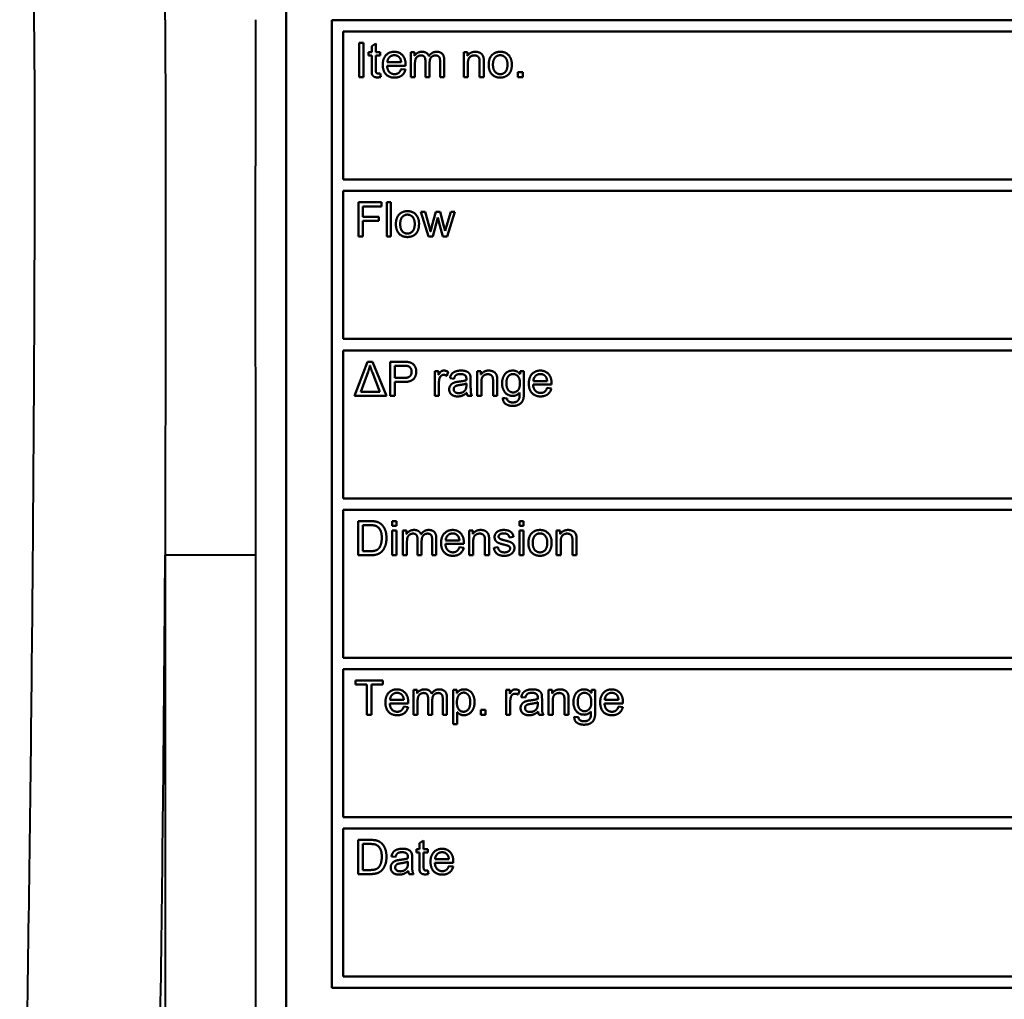
# Model space of a CAD drawing. Units: millimetres. Extents: x 609 to 1342, y 564 to 1259.
# Drawn here: x 1161 to 1183, y 625 to 647 of the extents above; entities that cross this region are included whole.
import ezdxf

# ---------------------------------------------------------------- set-up
doc = ezdxf.new("R2010")
doc.units = ezdxf.units.MM
doc.header["$LTSCALE"] = 5
doc.layers.add('Visible Edges(Frese)', color=7, linetype='Continuous', lineweight=50)
doc.layers.add('Visible Tangent Edges(Frese)', color=7, linetype='Continuous', lineweight=40)

msp = doc.modelspace()

# ---------------------------------------------------------------- linework, layer by layer
at = {"layer": 'Visible Edges(Frese)'}
for p, q in [((1166.951, 618.256), (1166.951, 662.256)), ((1167.951, 625.506), (1167.951, 646.756)), ((1167.951, 646.756), (1191.201, 646.756)), ((1190.951, 646.506), (1168.201, 646.506)), ((1168.201, 646.506), (1168.201, 643.256)), ((1168.549, 646.256), (1168.648, 646.256)), ((1168.549, 645.506), (1168.549, 646.256)), ((1168.648, 646.256), (1168.648, 645.506)), ((1168.828, 646.184), (1168.92, 646.24)), ((1168.828, 646.05), (1168.828, 646.184)), ((1168.92, 646.24), (1168.92, 646.05)), ((1168.76, 645.978), (1168.76, 646.05)), ((1168.76, 646.05), (1168.828, 646.05)), ((1168.828, 645.978), (1168.76, 645.978)), ((1168.828, 645.665), (1168.828, 645.978)), ((1168.92, 646.05), (1169.012, 646.05)), ((1169.012, 645.978), (1168.92, 645.978)), ((1168.92, 645.978), (1168.92, 645.66)), ((1169.012, 646.05), (1169.012, 645.978)), ((1169.685, 646.05), (1169.767, 646.05)), ((1169.685, 645.506), (1169.685, 646.05)), ((1169.767, 646.05), (1169.767, 645.973)), ((1170.848, 646.05), (1170.931, 646.05)), ((1170.848, 645.506), (1170.848, 646.05)), ((1170.931, 646.05), (1170.931, 645.973)), ((1169.571, 645.754), (1169.166, 645.754)), ((1169.475, 645.83), (1169.171, 645.83)), ((1169.777, 645.788), (1169.777, 645.506)), ((1170.007, 645.506), (1170.007, 645.859)), ((1170.1, 645.822), (1170.1, 645.506)), ((1170.329, 645.506), (1170.329, 645.849)), ((1170.421, 645.879), (1170.421, 645.506)), ((1170.94, 645.803), (1170.94, 645.506)), ((1171.198, 645.506), (1171.198, 645.837)), ((1171.29, 645.84), (1171.29, 645.506)), ((1169.012, 645.588), (1169.025, 645.507)), ((1169.474, 645.682), (1169.569, 645.67)), ((1172.039, 645.611), (1172.144, 645.611)), ((1172.039, 645.506), (1172.039, 645.611)), ((1172.144, 645.611), (1172.144, 645.506)), ((1168.648, 645.506), (1168.549, 645.506)), ((1169.777, 645.506), (1169.685, 645.506)), ((1170.1, 645.506), (1170.007, 645.506)), ((1170.421, 645.506), (1170.329, 645.506)), ((1170.94, 645.506), (1170.848, 645.506)), ((1171.29, 645.506), (1171.198, 645.506)), ((1172.144, 645.506), (1172.039, 645.506)), ((1168.201, 643.256), (1190.951, 643.256)), ((1190.951, 643.006), (1168.201, 643.006)), ((1168.201, 643.006), (1168.201, 639.756)), ((1168.537, 642.756), (1169.043, 642.756)), ((1168.537, 642.006), (1168.537, 642.756)), ((1169.043, 642.756), (1169.043, 642.667)), ((1169.158, 642.756), (1169.25, 642.756)), ((1169.158, 642.006), (1169.158, 642.756)), ((1169.25, 642.756), (1169.25, 642.006)), ((1169.043, 642.667), (1168.636, 642.667)), ((1168.636, 642.667), (1168.636, 642.435)), ((1169.909, 642.55), (1170.004, 642.55)), ((1170.074, 642.006), (1169.909, 642.55)), ((1170.004, 642.55), (1170.091, 642.236)), ((1170.151, 642.231), (1170.237, 642.55)), ((1170.237, 642.55), (1170.332, 642.55)), ((1170.332, 642.55), (1170.413, 642.234)), ((1170.471, 642.235), (1170.565, 642.55)), ((1170.655, 642.55), (1170.484, 642.006)), ((1170.565, 642.55), (1170.655, 642.55)), ((1168.636, 642.435), (1168.988, 642.435)), ((1168.988, 642.347), (1168.636, 642.347)), ((1168.636, 642.347), (1168.636, 642.006)), ((1168.988, 642.435), (1168.988, 642.347)), ((1170.281, 642.425), (1170.17, 642.006)), ((1170.302, 642.331), (1170.281, 642.425)), ((1170.389, 642.006), (1170.302, 642.331)), ((1170.091, 642.236), (1170.122, 642.119)), ((1170.413, 642.234), (1170.44, 642.131)), ((1170.44, 642.131), (1170.471, 642.235)), ((1168.636, 642.006), (1168.537, 642.006)), ((1169.25, 642.006), (1169.158, 642.006)), ((1170.17, 642.006), (1170.074, 642.006)), ((1170.484, 642.006), (1170.389, 642.006)), ((1168.201, 639.756), (1190.951, 639.756)), ((1190.951, 639.506), (1168.201, 639.506)), ((1168.201, 639.506), (1168.201, 636.256)), ((1168.45, 638.506), (1168.738, 639.256)), ((1168.738, 639.256), (1168.845, 639.256)), ((1168.845, 639.256), (1169.152, 638.506)), ((1169.234, 639.256), (1169.517, 639.256)), ((1169.234, 638.506), (1169.234, 639.256)), ((1168.588, 638.595), (1168.749, 639.034)), ((1168.842, 639.022), (1169.005, 638.595)), ((1169.334, 638.899), (1169.334, 639.167)), ((1169.334, 639.167), (1169.526, 639.167)), ((1170.212, 639.05), (1170.294, 639.05)), ((1170.212, 638.506), (1170.212, 639.05)), ((1170.294, 639.05), (1170.294, 638.967)), ((1170.507, 639.033), (1170.475, 638.947)), ((1171.144, 639.05), (1171.227, 639.05)), ((1171.144, 638.506), (1171.144, 639.05)), ((1171.227, 639.05), (1171.227, 638.973)), ((1172.085, 638.984), (1172.085, 639.05)), ((1172.085, 639.05), (1172.17, 639.05)), ((1172.17, 639.05), (1172.17, 638.58)), ((1169.527, 638.899), (1169.334, 638.899)), ((1169.526, 638.811), (1169.334, 638.811)), ((1169.334, 638.811), (1169.334, 638.506)), ((1170.636, 638.882), (1170.546, 638.894)), ((1171.001, 638.857), (1171.001, 638.734)), ((1171.493, 638.506), (1171.493, 638.837)), ((1171.585, 638.84), (1171.585, 638.506)), ((1172.682, 638.83), (1172.378, 638.83)), ((1169.005, 638.595), (1168.588, 638.595)), ((1170.304, 638.791), (1170.304, 638.506)), ((1170.908, 638.779), (1170.908, 638.745)), ((1171.236, 638.803), (1171.236, 638.506)), ((1172.778, 638.754), (1172.373, 638.754)), ((1172.681, 638.682), (1172.776, 638.67)), ((1169.152, 638.506), (1168.45, 638.506)), ((1169.334, 638.506), (1169.234, 638.506)), ((1170.304, 638.506), (1170.212, 638.506)), ((1171.03, 638.506), (1170.934, 638.506)), ((1171.236, 638.506), (1171.144, 638.506)), ((1171.585, 638.506), (1171.493, 638.506)), ((1171.709, 638.462), (1171.799, 638.448)), ((1168.201, 636.256), (1190.951, 636.256)), ((1190.951, 636.006), (1168.201, 636.006)), ((1168.201, 636.006), (1168.201, 632.756)), ((1168.532, 635.756), (1168.79, 635.756)), ((1168.532, 635.006), (1168.532, 635.756)), ((1168.631, 635.095), (1168.631, 635.667)), ((1168.631, 635.667), (1168.789, 635.667)), ((1169.278, 635.756), (1169.37, 635.756)), ((1169.278, 635.65), (1169.278, 635.756)), ((1169.37, 635.65), (1169.278, 635.65)), ((1169.37, 635.756), (1169.37, 635.65)), ((1172.072, 635.756), (1172.164, 635.756)), ((1172.072, 635.65), (1172.072, 635.756)), ((1172.164, 635.65), (1172.072, 635.65)), ((1172.164, 635.756), (1172.164, 635.65)), ((1169.278, 635.55), (1169.37, 635.55)), ((1169.278, 635.006), (1169.278, 635.55)), ((1169.37, 635.55), (1169.37, 635.006)), ((1169.51, 635.55), (1169.592, 635.55)), ((1169.51, 635.006), (1169.51, 635.55)), ((1169.592, 635.55), (1169.592, 635.473)), ((1169.833, 635.006), (1169.833, 635.359)), ((1170.154, 635.006), (1170.154, 635.349)), ((1170.246, 635.379), (1170.246, 635.006)), ((1170.965, 635.55), (1171.048, 635.55)), ((1170.965, 635.006), (1170.965, 635.55)), ((1171.048, 635.55), (1171.048, 635.473)), ((1171.942, 635.409), (1171.852, 635.397)), ((1172.072, 635.55), (1172.164, 635.55)), ((1172.072, 635.006), (1172.072, 635.55)), ((1172.164, 635.55), (1172.164, 635.006)), ((1172.887, 635.55), (1172.97, 635.55)), ((1172.887, 635.006), (1172.887, 635.55)), ((1172.97, 635.55), (1172.97, 635.473)), ((1169.602, 635.288), (1169.602, 635.006)), ((1169.925, 635.322), (1169.925, 635.006)), ((1170.852, 635.254), (1170.447, 635.254)), ((1170.755, 635.33), (1170.452, 635.33)), ((1170.754, 635.182), (1170.85, 635.17)), ((1171.057, 635.303), (1171.057, 635.006)), ((1171.314, 635.006), (1171.314, 635.337)), ((1171.406, 635.34), (1171.406, 635.006)), ((1171.51, 635.168), (1171.601, 635.183)), ((1172.979, 635.303), (1172.979, 635.006)), ((1173.236, 635.006), (1173.236, 635.337)), ((1173.328, 635.34), (1173.328, 635.006)), ((1168.802, 635.006), (1168.532, 635.006)), ((1168.791, 635.095), (1168.631, 635.095)), ((1169.37, 635.006), (1169.278, 635.006)), ((1169.602, 635.006), (1169.51, 635.006)), ((1169.925, 635.006), (1169.833, 635.006)), ((1170.246, 635.006), (1170.154, 635.006)), ((1171.057, 635.006), (1170.965, 635.006)), ((1171.406, 635.006), (1171.314, 635.006)), ((1172.164, 635.006), (1172.072, 635.006)), ((1172.979, 635.006), (1172.887, 635.006)), ((1173.328, 635.006), (1173.236, 635.006)), ((1168.201, 632.756), (1190.951, 632.756)), ((1190.951, 632.506), (1168.201, 632.506)), ((1168.201, 632.506), (1168.201, 629.256)), ((1168.475, 632.167), (1168.475, 632.256)), ((1168.475, 632.256), (1169.07, 632.256)), ((1168.722, 632.167), (1168.475, 632.167)), ((1168.722, 631.506), (1168.722, 632.167)), ((1169.07, 632.167), (1168.822, 632.167)), ((1168.822, 632.167), (1168.822, 631.506)), ((1169.07, 632.256), (1169.07, 632.167)), ((1169.743, 632.05), (1169.825, 632.05)), ((1169.743, 631.506), (1169.743, 632.05)), ((1169.825, 632.05), (1169.825, 631.973)), ((1170.616, 632.05), (1170.7, 632.05)), ((1170.616, 631.298), (1170.616, 632.05)), ((1170.7, 632.05), (1170.7, 631.979)), ((1171.779, 632.05), (1171.862, 632.05)), ((1171.779, 631.506), (1171.779, 632.05)), ((1171.862, 632.05), (1171.862, 631.967)), ((1172.074, 632.033), (1172.042, 631.947)), ((1172.204, 631.882), (1172.113, 631.894)), ((1172.711, 632.05), (1172.794, 632.05)), ((1172.711, 631.506), (1172.711, 632.05)), ((1172.794, 632.05), (1172.794, 631.973)), ((1173.652, 631.984), (1173.652, 632.05)), ((1173.652, 632.05), (1173.737, 632.05)), ((1173.737, 632.05), (1173.737, 631.58)), ((1169.63, 631.754), (1169.224, 631.754)), ((1169.533, 631.83), (1169.229, 631.83)), ((1169.532, 631.682), (1169.627, 631.67)), ((1169.835, 631.788), (1169.835, 631.506)), ((1170.066, 631.506), (1170.066, 631.859)), ((1170.158, 631.822), (1170.158, 631.506)), ((1170.388, 631.506), (1170.388, 631.849)), ((1170.48, 631.879), (1170.48, 631.506)), ((1171.871, 631.791), (1171.871, 631.506)), ((1172.476, 631.779), (1172.475, 631.745)), ((1172.568, 631.857), (1172.568, 631.734)), ((1172.803, 631.803), (1172.803, 631.506)), ((1173.061, 631.506), (1173.061, 631.837)), ((1173.153, 631.84), (1173.153, 631.506)), ((1174.346, 631.754), (1173.94, 631.754)), ((1174.249, 631.83), (1173.946, 631.83)), ((1174.248, 631.682), (1174.343, 631.67)), ((1168.822, 631.506), (1168.722, 631.506)), ((1169.835, 631.506), (1169.743, 631.506)), ((1170.158, 631.506), (1170.066, 631.506)), ((1170.48, 631.506), (1170.388, 631.506)), ((1170.708, 631.563), (1170.708, 631.298)), ((1171.224, 631.611), (1171.329, 631.611)), ((1171.224, 631.506), (1171.224, 631.611)), ((1171.329, 631.506), (1171.224, 631.506)), ((1171.329, 631.611), (1171.329, 631.506)), ((1171.871, 631.506), (1171.779, 631.506)), ((1172.598, 631.506), (1172.502, 631.506)), ((1172.803, 631.506), (1172.711, 631.506)), ((1173.153, 631.506), (1173.061, 631.506)), ((1173.277, 631.462), (1173.366, 631.448)), ((1170.708, 631.298), (1170.616, 631.298)), ((1168.201, 629.256), (1190.951, 629.256)), ((1190.951, 629.006), (1168.201, 629.006)), ((1168.201, 629.006), (1168.201, 625.756)), ((1168.532, 628.756), (1168.79, 628.756)), ((1168.532, 628.006), (1168.532, 628.756)), ((1168.631, 628.095), (1168.631, 628.667)), ((1168.631, 628.667), (1168.789, 628.667)), ((1169.876, 628.684), (1169.968, 628.74)), ((1169.876, 628.55), (1169.876, 628.684)), ((1169.968, 628.74), (1169.968, 628.55)), ((1169.808, 628.478), (1169.808, 628.55)), ((1169.808, 628.55), (1169.876, 628.55)), ((1169.876, 628.478), (1169.808, 628.478)), ((1169.876, 628.165), (1169.876, 628.478)), ((1169.968, 628.55), (1170.06, 628.55)), ((1170.06, 628.478), (1169.968, 628.478)), ((1169.968, 628.478), (1169.968, 628.16)), ((1170.06, 628.55), (1170.06, 628.478)), ((1169.352, 628.382), (1169.261, 628.394)), ((1169.624, 628.279), (1169.623, 628.245)), ((1169.717, 628.357), (1169.717, 628.234)), ((1170.62, 628.254), (1170.214, 628.254)), ((1170.523, 628.33), (1170.22, 628.33)), ((1168.802, 628.006), (1168.532, 628.006)), ((1168.791, 628.095), (1168.631, 628.095)), ((1169.746, 628.006), (1169.65, 628.006)), ((1170.06, 628.088), (1170.073, 628.007)), ((1170.522, 628.182), (1170.617, 628.17)), ((1168.201, 625.756), (1190.951, 625.756)), ((1191.201, 625.506), (1167.951, 625.506))]:
    msp.add_line(p, q, dxfattribs=at)
for points in [[(1169.071, 645.773), (1169.071, 645.91), (1169.212, 646.062), (1169.325, 646.062)], [(1169.171, 645.83), (1169.176, 645.901), (1169.262, 645.986), (1169.326, 645.986)], [(1169.325, 646.062), (1169.434, 646.062), (1169.572, 645.913), (1169.572, 645.779)], [(1169.326, 645.986), (1169.396, 645.986), (1169.44, 645.933)], [(1169.767, 645.973), (1169.793, 646.013), (1169.877, 646.062), (1169.931, 646.062)], [(1169.911, 645.982), (1169.872, 645.982), (1169.806, 645.941), (1169.777, 645.862), (1169.777, 645.788)], [(1170.007, 645.859), (1170.007, 645.921), (1169.962, 645.982), (1169.911, 645.982)], [(1169.931, 646.062), (1169.992, 646.062), (1170.069, 646.011), (1170.085, 645.966)], [(1170.085, 645.966), (1170.15, 646.062), (1170.253, 646.062)], [(1170.233, 645.982), (1170.175, 645.982), (1170.1, 645.906), (1170.1, 645.822)], [(1170.329, 645.849), (1170.329, 645.903), (1170.311, 645.952), (1170.264, 645.982), (1170.233, 645.982)], [(1170.253, 646.062), (1170.334, 646.062), (1170.421, 645.972), (1170.421, 645.879)], [(1170.931, 645.973), (1170.991, 646.062), (1171.104, 646.062)], [(1171.084, 645.982), (1171.026, 645.982), (1170.94, 645.907), (1170.94, 645.803)], [(1171.198, 645.837), (1171.198, 645.893), (1171.176, 645.949), (1171.122, 645.982), (1171.084, 645.982)], [(1171.104, 646.062), (1171.153, 646.062), (1171.235, 646.026), (1171.277, 645.969), (1171.285, 645.93)], [(1171.397, 645.778), (1171.397, 645.929), (1171.481, 646.001)], [(1171.481, 646.001), (1171.55, 646.062), (1171.651, 646.062)], [(1171.491, 645.778), (1171.491, 645.882), (1171.582, 645.986), (1171.651, 645.986)], [(1171.651, 646.062), (1171.763, 646.062), (1171.905, 645.915), (1171.905, 645.786)], [(1171.651, 645.986), (1171.719, 645.986), (1171.81, 645.882), (1171.81, 645.781)], [(1169.33, 645.494), (1169.211, 645.494), (1169.071, 645.641), (1169.071, 645.773)], [(1169.166, 645.754), (1169.171, 645.664), (1169.262, 645.57), (1169.33, 645.57)], [(1169.44, 645.933), (1169.468, 645.898), (1169.475, 645.83)], [(1169.572, 645.779), (1169.572, 645.771), (1169.571, 645.754)], [(1171.285, 645.93), (1171.29, 645.904), (1171.29, 645.84)], [(1171.651, 645.494), (1171.537, 645.494), (1171.397, 645.64), (1171.397, 645.778)], [(1171.651, 645.57), (1171.582, 645.57), (1171.491, 645.674), (1171.491, 645.778)], [(1171.905, 645.786), (1171.905, 645.681), (1171.842, 645.56), (1171.722, 645.494), (1171.651, 645.494)], [(1171.81, 645.781), (1171.81, 645.674), (1171.72, 645.57), (1171.651, 645.57)], [(1168.955, 645.499), (1168.905, 645.499), (1168.85, 645.531), (1168.828, 645.582), (1168.828, 645.665)], [(1168.92, 645.66), (1168.92, 645.62), (1168.929, 645.598), (1168.951, 645.584), (1168.972, 645.584)], [(1168.972, 645.584), (1168.987, 645.584), (1169.012, 645.588)], [(1169.33, 645.57), (1169.381, 645.57), (1169.452, 645.623), (1169.474, 645.682)], [(1169.569, 645.67), (1169.546, 645.586), (1169.424, 645.494), (1169.33, 645.494)], [(1169.025, 645.507), (1168.986, 645.499), (1168.955, 645.499)], [(1169.359, 642.278), (1169.359, 642.429), (1169.443, 642.501)], [(1169.443, 642.501), (1169.512, 642.562), (1169.613, 642.562)], [(1169.454, 642.278), (1169.454, 642.382), (1169.544, 642.486), (1169.613, 642.486)], [(1169.613, 642.562), (1169.725, 642.562), (1169.867, 642.415), (1169.867, 642.286)], [(1169.613, 642.486), (1169.681, 642.486), (1169.773, 642.382), (1169.773, 642.281)], [(1169.613, 641.994), (1169.499, 641.994), (1169.359, 642.14), (1169.359, 642.278)], [(1169.613, 642.07), (1169.544, 642.07), (1169.454, 642.174), (1169.454, 642.278)], [(1169.867, 642.286), (1169.867, 642.181), (1169.805, 642.06), (1169.685, 641.994), (1169.613, 641.994)], [(1169.773, 642.281), (1169.773, 642.174), (1169.682, 642.07), (1169.613, 642.07)], [(1170.122, 642.119), (1170.125, 642.128), (1170.151, 642.231)], [(1169.517, 639.256), (1169.592, 639.256), (1169.631, 639.249)], [(1169.631, 639.249), (1169.687, 639.24), (1169.761, 639.188), (1169.807, 639.095), (1169.807, 639.039)], [(1168.749, 639.034), (1168.776, 639.106), (1168.789, 639.175)], [(1168.789, 639.175), (1168.806, 639.117), (1168.842, 639.022)], [(1169.526, 639.167), (1169.593, 639.167), (1169.618, 639.161)], [(1169.807, 639.039), (1169.807, 638.943), (1169.685, 638.811), (1169.526, 638.811)], [(1169.705, 639.036), (1169.705, 638.971), (1169.624, 638.899), (1169.527, 638.899)], [(1169.618, 639.161), (1169.657, 639.15), (1169.705, 639.083), (1169.705, 639.036)], [(1170.294, 638.967), (1170.326, 639.025), (1170.38, 639.062), (1170.412, 639.062)], [(1170.412, 639.062), (1170.459, 639.062), (1170.507, 639.033)], [(1170.546, 638.894), (1170.558, 638.952), (1170.615, 639.023), (1170.721, 639.062), (1170.791, 639.062)], [(1170.791, 639.062), (1170.86, 639.062), (1170.947, 639.029), (1170.988, 638.979), (1170.996, 638.942)], [(1171.227, 638.973), (1171.287, 639.062), (1171.399, 639.062)], [(1171.399, 639.062), (1171.449, 639.062), (1171.531, 639.026), (1171.572, 638.969), (1171.58, 638.93)], [(1171.691, 638.781), (1171.691, 638.859), (1171.748, 638.99), (1171.854, 639.062), (1171.927, 639.062)], [(1171.927, 639.062), (1172.023, 639.062), (1172.085, 638.984)], [(1172.278, 638.773), (1172.278, 638.91), (1172.419, 639.062), (1172.532, 639.062)], [(1172.532, 639.062), (1172.64, 639.062), (1172.779, 638.913), (1172.779, 638.779)], [(1170.319, 638.898), (1170.304, 638.849), (1170.304, 638.791)], [(1170.407, 638.967), (1170.377, 638.967), (1170.329, 638.93), (1170.319, 638.898)], [(1170.475, 638.947), (1170.441, 638.967), (1170.407, 638.967)], [(1170.53, 638.65), (1170.53, 638.69), (1170.567, 638.755), (1170.625, 638.795), (1170.662, 638.805)], [(1170.778, 638.986), (1170.713, 638.986), (1170.651, 638.94), (1170.636, 638.882)], [(1170.662, 638.805), (1170.689, 638.813), (1170.744, 638.819)], [(1170.744, 638.819), (1170.855, 638.833), (1170.908, 638.851)], [(1170.882, 638.954), (1170.847, 638.986), (1170.778, 638.986)], [(1170.908, 638.875), (1170.908, 638.931), (1170.882, 638.954)], [(1170.908, 638.851), (1170.908, 638.87), (1170.908, 638.875)], [(1170.996, 638.942), (1171.001, 638.918), (1171.001, 638.857)], [(1171.38, 638.982), (1171.321, 638.982), (1171.236, 638.907), (1171.236, 638.803)], [(1171.493, 638.837), (1171.493, 638.893), (1171.471, 638.949), (1171.417, 638.982), (1171.38, 638.982)], [(1171.58, 638.93), (1171.585, 638.904), (1171.585, 638.84)], [(1171.786, 638.787), (1171.786, 638.886), (1171.872, 638.986), (1171.933, 638.986)], [(1171.933, 638.986), (1171.996, 638.986), (1172.084, 638.885), (1172.084, 638.784)], [(1172.378, 638.83), (1172.383, 638.901), (1172.469, 638.986), (1172.532, 638.986)], [(1172.532, 638.986), (1172.603, 638.986), (1172.647, 638.933)], [(1172.647, 638.933), (1172.675, 638.898), (1172.682, 638.83)], [(1170.716, 638.494), (1170.626, 638.494), (1170.53, 638.582), (1170.53, 638.65)], [(1170.628, 638.652), (1170.628, 638.676), (1170.654, 638.715), (1170.701, 638.736), (1170.758, 638.744)], [(1170.737, 638.566), (1170.684, 638.566), (1170.628, 638.615), (1170.628, 638.652)], [(1170.893, 638.653), (1170.874, 638.612), (1170.791, 638.566), (1170.737, 638.566)], [(1170.758, 638.744), (1170.858, 638.758), (1170.908, 638.779)], [(1170.908, 638.745), (1170.908, 638.684), (1170.893, 638.653)], [(1171.001, 638.734), (1171.001, 638.606), (1171.013, 638.538), (1171.03, 638.506)], [(1171.926, 638.506), (1171.814, 638.506), (1171.691, 638.668), (1171.691, 638.781)], [(1171.935, 638.582), (1171.871, 638.582), (1171.786, 638.68), (1171.786, 638.787)], [(1172.084, 638.784), (1172.084, 638.68), (1171.998, 638.582), (1171.935, 638.582)], [(1172.537, 638.494), (1172.418, 638.494), (1172.278, 638.641), (1172.278, 638.773)], [(1172.373, 638.754), (1172.378, 638.664), (1172.469, 638.57), (1172.537, 638.57)], [(1172.537, 638.57), (1172.588, 638.57), (1172.659, 638.623), (1172.681, 638.682)], [(1172.776, 638.67), (1172.753, 638.586), (1172.631, 638.494), (1172.537, 638.494)], [(1172.779, 638.779), (1172.779, 638.771), (1172.778, 638.754)], [(1170.916, 638.573), (1170.864, 638.53), (1170.77, 638.494), (1170.716, 638.494)], [(1170.934, 638.506), (1170.92, 638.535), (1170.916, 638.573)], [(1171.924, 638.286), (1171.827, 638.286), (1171.708, 638.373), (1171.709, 638.462)], [(1171.799, 638.448), (1171.805, 638.407), (1171.83, 638.388)], [(1171.83, 638.388), (1171.865, 638.362), (1171.924, 638.362)], [(1172.17, 638.58), (1172.17, 638.454), (1172.119, 638.347), (1172.007, 638.286), (1171.924, 638.286)], [(1171.924, 638.362), (1171.988, 638.362), (1172.057, 638.413), (1172.07, 638.459)], [(1172.076, 638.577), (1172.016, 638.506), (1171.926, 638.506)], [(1172.07, 638.459), (1172.077, 638.487), (1172.076, 638.577)], [(1168.789, 635.667), (1168.877, 635.667), (1168.917, 635.652)], [(1168.79, 635.756), (1168.877, 635.756), (1168.924, 635.745)], [(1168.917, 635.652), (1168.972, 635.631), (1169.049, 635.505), (1169.049, 635.387)], [(1168.924, 635.745), (1168.988, 635.73), (1169.033, 635.692)], [(1169.033, 635.692), (1169.093, 635.642), (1169.152, 635.486), (1169.152, 635.385)], [(1169.592, 635.473), (1169.618, 635.513), (1169.702, 635.562), (1169.757, 635.562)], [(1169.757, 635.562), (1169.817, 635.562), (1169.894, 635.511), (1169.91, 635.466)], [(1169.91, 635.466), (1169.975, 635.562), (1170.078, 635.562)], [(1170.078, 635.562), (1170.159, 635.562), (1170.246, 635.472), (1170.246, 635.379)], [(1170.352, 635.273), (1170.352, 635.41), (1170.493, 635.562), (1170.605, 635.562)], [(1170.605, 635.562), (1170.714, 635.562), (1170.852, 635.413), (1170.852, 635.279)], [(1171.048, 635.473), (1171.108, 635.562), (1171.221, 635.562)], [(1171.221, 635.562), (1171.27, 635.562), (1171.352, 635.526), (1171.393, 635.469), (1171.401, 635.43)], [(1171.588, 635.524), (1171.609, 635.54), (1171.684, 635.562), (1171.726, 635.562)], [(1171.726, 635.562), (1171.79, 635.562), (1171.887, 635.525), (1171.933, 635.462), (1171.942, 635.409)], [(1172.354, 635.501), (1172.424, 635.562), (1172.524, 635.562)], [(1172.524, 635.562), (1172.636, 635.562), (1172.779, 635.415), (1172.779, 635.286)], [(1172.97, 635.473), (1173.03, 635.562), (1173.142, 635.562)], [(1173.142, 635.562), (1173.192, 635.562), (1173.274, 635.526), (1173.315, 635.469), (1173.323, 635.43)], [(1169.152, 635.385), (1169.152, 635.3), (1169.112, 635.168), (1169.049, 635.082), (1168.975, 635.032), (1168.87, 635.006), (1168.802, 635.006)], [(1169.049, 635.387), (1169.049, 635.302), (1169.01, 635.183), (1168.975, 635.147)], [(1169.736, 635.482), (1169.697, 635.482), (1169.631, 635.441), (1169.602, 635.362), (1169.602, 635.288)], [(1169.833, 635.359), (1169.833, 635.421), (1169.787, 635.482), (1169.736, 635.482)], [(1170.058, 635.482), (1170, 635.482), (1169.925, 635.406), (1169.925, 635.322)], [(1170.154, 635.349), (1170.154, 635.403), (1170.136, 635.452), (1170.089, 635.482), (1170.058, 635.482)], [(1170.452, 635.33), (1170.456, 635.401), (1170.543, 635.486), (1170.606, 635.486)], [(1170.606, 635.486), (1170.676, 635.486), (1170.72, 635.433)], [(1170.72, 635.433), (1170.749, 635.398), (1170.755, 635.33)], [(1171.201, 635.482), (1171.142, 635.482), (1171.057, 635.407), (1171.057, 635.303)], [(1171.314, 635.337), (1171.314, 635.393), (1171.293, 635.449), (1171.238, 635.482), (1171.201, 635.482)], [(1171.401, 635.43), (1171.406, 635.404), (1171.406, 635.34)], [(1171.526, 635.405), (1171.526, 635.442), (1171.559, 635.503), (1171.588, 635.524)], [(1171.746, 635.236), (1171.645, 635.262), (1171.566, 635.299), (1171.526, 635.366), (1171.526, 635.405)], [(1171.733, 635.486), (1171.669, 635.486), (1171.615, 635.444), (1171.615, 635.416)], [(1171.615, 635.416), (1171.615, 635.398), (1171.626, 635.384)], [(1171.626, 635.384), (1171.637, 635.369), (1171.662, 635.359)], [(1171.662, 635.359), (1171.676, 635.354), (1171.743, 635.335)], [(1171.852, 635.397), (1171.845, 635.439), (1171.786, 635.486), (1171.733, 635.486)], [(1172.27, 635.278), (1172.27, 635.429), (1172.354, 635.501)], [(1172.365, 635.278), (1172.365, 635.382), (1172.456, 635.486), (1172.524, 635.486)], [(1172.524, 635.486), (1172.592, 635.486), (1172.684, 635.382), (1172.684, 635.281)], [(1173.123, 635.482), (1173.064, 635.482), (1172.979, 635.407), (1172.979, 635.303)], [(1173.236, 635.337), (1173.236, 635.393), (1173.214, 635.449), (1173.16, 635.482), (1173.123, 635.482)], [(1173.323, 635.43), (1173.328, 635.404), (1173.328, 635.34)], [(1168.975, 635.147), (1168.95, 635.122), (1168.865, 635.095), (1168.791, 635.095)], [(1170.611, 634.994), (1170.491, 634.994), (1170.352, 635.141), (1170.352, 635.273)], [(1170.447, 635.254), (1170.452, 635.164), (1170.543, 635.07), (1170.611, 635.07)], [(1170.611, 635.07), (1170.661, 635.07), (1170.733, 635.123), (1170.754, 635.182)], [(1170.85, 635.17), (1170.827, 635.086), (1170.705, 634.994), (1170.611, 634.994)], [(1170.852, 635.279), (1170.852, 635.271), (1170.852, 635.254)], [(1171.743, 634.994), (1171.637, 634.994), (1171.526, 635.082), (1171.51, 635.168)], [(1171.601, 635.183), (1171.609, 635.128), (1171.679, 635.07), (1171.742, 635.07)], [(1171.742, 635.07), (1171.806, 635.07), (1171.868, 635.122), (1171.868, 635.156)], [(1171.743, 635.335), (1171.841, 635.31), (1171.919, 635.276), (1171.963, 635.213), (1171.963, 635.166)], [(1171.963, 635.166), (1171.963, 635.12), (1171.909, 635.039), (1171.807, 634.994), (1171.743, 634.994)], [(1171.84, 635.206), (1171.821, 635.218), (1171.746, 635.236)], [(1171.868, 635.156), (1171.868, 635.187), (1171.84, 635.206)], [(1172.524, 634.994), (1172.411, 634.994), (1172.27, 635.14), (1172.27, 635.278)], [(1172.524, 635.07), (1172.456, 635.07), (1172.365, 635.174), (1172.365, 635.278)], [(1172.779, 635.286), (1172.779, 635.181), (1172.716, 635.06), (1172.596, 634.994), (1172.524, 634.994)], [(1172.684, 635.281), (1172.684, 635.174), (1172.593, 635.07), (1172.524, 635.07)], [(1169.129, 631.773), (1169.129, 631.91), (1169.271, 632.062), (1169.383, 632.062)], [(1169.229, 631.83), (1169.234, 631.901), (1169.32, 631.986), (1169.384, 631.986)], [(1169.383, 632.062), (1169.492, 632.062), (1169.63, 631.913), (1169.63, 631.779)], [(1169.384, 631.986), (1169.454, 631.986), (1169.498, 631.933)], [(1169.498, 631.933), (1169.527, 631.898), (1169.533, 631.83)], [(1169.825, 631.973), (1169.851, 632.013), (1169.935, 632.062), (1169.99, 632.062)], [(1169.969, 631.982), (1169.93, 631.982), (1169.865, 631.941), (1169.835, 631.862), (1169.835, 631.788)], [(1170.066, 631.859), (1170.066, 631.921), (1170.021, 631.982), (1169.969, 631.982)], [(1169.99, 632.062), (1170.05, 632.062), (1170.128, 632.011), (1170.144, 631.966)], [(1170.144, 631.966), (1170.208, 632.062), (1170.312, 632.062)], [(1170.291, 631.982), (1170.233, 631.982), (1170.158, 631.906), (1170.158, 631.822)], [(1170.388, 631.849), (1170.388, 631.903), (1170.369, 631.952), (1170.322, 631.982), (1170.291, 631.982)], [(1170.312, 632.062), (1170.392, 632.062), (1170.48, 631.972), (1170.48, 631.879)], [(1170.699, 631.775), (1170.699, 631.88), (1170.79, 631.99), (1170.848, 631.99)], [(1170.7, 631.979), (1170.729, 632.021), (1170.804, 632.062), (1170.858, 632.062)], [(1170.848, 631.99), (1170.907, 631.99), (1170.992, 631.886), (1170.992, 631.782)], [(1170.858, 632.062), (1170.927, 632.062), (1171.033, 631.99), (1171.087, 631.86), (1171.087, 631.782)], [(1171.862, 631.967), (1171.893, 632.025), (1171.947, 632.062), (1171.98, 632.062)], [(1171.886, 631.898), (1171.871, 631.849), (1171.871, 631.791)], [(1171.975, 631.967), (1171.944, 631.967), (1171.897, 631.93), (1171.886, 631.898)], [(1172.042, 631.947), (1172.008, 631.967), (1171.975, 631.967)], [(1171.98, 632.062), (1172.026, 632.062), (1172.074, 632.033)], [(1172.113, 631.894), (1172.125, 631.952), (1172.182, 632.023), (1172.288, 632.062), (1172.358, 632.062)], [(1172.345, 631.986), (1172.28, 631.986), (1172.219, 631.94), (1172.204, 631.882)], [(1172.45, 631.954), (1172.415, 631.986), (1172.345, 631.986)], [(1172.358, 632.062), (1172.428, 632.062), (1172.515, 632.029), (1172.556, 631.979), (1172.564, 631.942)], [(1172.476, 631.875), (1172.476, 631.931), (1172.45, 631.954)], [(1172.564, 631.942), (1172.568, 631.918), (1172.568, 631.857)], [(1172.794, 631.973), (1172.854, 632.062), (1172.967, 632.062)], [(1172.947, 631.982), (1172.889, 631.982), (1172.803, 631.907), (1172.803, 631.803)], [(1173.061, 631.837), (1173.061, 631.893), (1173.039, 631.949), (1172.985, 631.982), (1172.947, 631.982)], [(1172.967, 632.062), (1173.016, 632.062), (1173.098, 632.026), (1173.14, 631.969), (1173.148, 631.93)], [(1173.148, 631.93), (1173.153, 631.904), (1173.153, 631.84)], [(1173.258, 631.781), (1173.258, 631.859), (1173.315, 631.99), (1173.422, 632.062), (1173.494, 632.062)], [(1173.353, 631.787), (1173.353, 631.886), (1173.439, 631.986), (1173.501, 631.986)], [(1173.494, 632.062), (1173.59, 632.062), (1173.652, 631.984)], [(1173.501, 631.986), (1173.563, 631.986), (1173.651, 631.885), (1173.651, 631.784)], [(1173.846, 631.773), (1173.846, 631.91), (1173.987, 632.062), (1174.099, 632.062)], [(1173.946, 631.83), (1173.95, 631.901), (1174.036, 631.986), (1174.1, 631.986)], [(1174.099, 632.062), (1174.208, 632.062), (1174.346, 631.913), (1174.346, 631.779)], [(1174.1, 631.986), (1174.17, 631.986), (1174.214, 631.933)], [(1174.214, 631.933), (1174.243, 631.898), (1174.249, 631.83)], [(1169.388, 631.494), (1169.269, 631.494), (1169.129, 631.641), (1169.129, 631.773)], [(1169.224, 631.754), (1169.229, 631.664), (1169.32, 631.57), (1169.388, 631.57)], [(1169.388, 631.57), (1169.439, 631.57), (1169.511, 631.623), (1169.532, 631.682)], [(1169.627, 631.67), (1169.604, 631.586), (1169.483, 631.494), (1169.388, 631.494)], [(1169.63, 631.779), (1169.63, 631.771), (1169.63, 631.754)], [(1170.844, 631.57), (1170.784, 631.57), (1170.699, 631.67), (1170.699, 631.775)], [(1170.992, 631.782), (1170.992, 631.674), (1170.905, 631.57), (1170.844, 631.57)], [(1171.087, 631.782), (1171.087, 631.699), (1171.027, 631.565), (1170.914, 631.494), (1170.851, 631.494)], [(1172.097, 631.65), (1172.097, 631.69), (1172.134, 631.755), (1172.192, 631.795), (1172.229, 631.805)], [(1172.196, 631.652), (1172.196, 631.676), (1172.221, 631.715), (1172.268, 631.736), (1172.326, 631.744)], [(1172.229, 631.805), (1172.256, 631.813), (1172.311, 631.819)], [(1172.311, 631.819), (1172.423, 631.833), (1172.475, 631.851)], [(1172.326, 631.744), (1172.426, 631.758), (1172.476, 631.779)], [(1172.475, 631.745), (1172.475, 631.684), (1172.46, 631.653)], [(1172.475, 631.851), (1172.476, 631.87), (1172.476, 631.875)], [(1172.568, 631.734), (1172.568, 631.606), (1172.58, 631.538), (1172.598, 631.506)], [(1173.493, 631.506), (1173.381, 631.506), (1173.258, 631.668), (1173.258, 631.781)], [(1173.502, 631.582), (1173.439, 631.582), (1173.353, 631.68), (1173.353, 631.787)], [(1173.651, 631.784), (1173.651, 631.68), (1173.565, 631.582), (1173.502, 631.582)], [(1174.104, 631.494), (1173.985, 631.494), (1173.846, 631.641), (1173.846, 631.773)], [(1173.94, 631.754), (1173.946, 631.664), (1174.036, 631.57), (1174.104, 631.57)], [(1174.104, 631.57), (1174.155, 631.57), (1174.227, 631.623), (1174.248, 631.682)], [(1174.343, 631.67), (1174.321, 631.586), (1174.199, 631.494), (1174.104, 631.494)], [(1174.346, 631.779), (1174.346, 631.771), (1174.346, 631.754)], [(1170.851, 631.494), (1170.804, 631.494), (1170.731, 631.533), (1170.708, 631.563)], [(1172.283, 631.494), (1172.193, 631.494), (1172.097, 631.582), (1172.097, 631.65)], [(1172.305, 631.566), (1172.251, 631.566), (1172.196, 631.615), (1172.196, 631.652)], [(1172.483, 631.573), (1172.432, 631.53), (1172.338, 631.494), (1172.283, 631.494)], [(1172.46, 631.653), (1172.441, 631.612), (1172.358, 631.566), (1172.305, 631.566)], [(1172.502, 631.506), (1172.487, 631.535), (1172.483, 631.573)], [(1173.492, 631.286), (1173.395, 631.286), (1173.275, 631.373), (1173.277, 631.462)], [(1173.737, 631.58), (1173.737, 631.454), (1173.686, 631.347), (1173.574, 631.286), (1173.492, 631.286)], [(1173.492, 631.362), (1173.555, 631.362), (1173.625, 631.413), (1173.637, 631.459)], [(1173.644, 631.577), (1173.584, 631.506), (1173.493, 631.506)], [(1173.637, 631.459), (1173.644, 631.487), (1173.644, 631.577)], [(1173.366, 631.448), (1173.372, 631.407), (1173.398, 631.388)], [(1173.398, 631.388), (1173.432, 631.362), (1173.492, 631.362)], [(1168.789, 628.667), (1168.877, 628.667), (1168.917, 628.652)], [(1168.79, 628.756), (1168.877, 628.756), (1168.924, 628.745)], [(1168.917, 628.652), (1168.972, 628.631), (1169.049, 628.505), (1169.049, 628.387)], [(1168.924, 628.745), (1168.988, 628.73), (1169.033, 628.692)], [(1169.033, 628.692), (1169.093, 628.642), (1169.152, 628.486), (1169.152, 628.385)], [(1169.261, 628.394), (1169.274, 628.452), (1169.33, 628.523), (1169.436, 628.562), (1169.506, 628.562)], [(1169.493, 628.486), (1169.428, 628.486), (1169.367, 628.44), (1169.352, 628.382)], [(1169.598, 628.454), (1169.563, 628.486), (1169.493, 628.486)], [(1169.506, 628.562), (1169.576, 628.562), (1169.663, 628.529), (1169.704, 628.479), (1169.712, 628.442)], [(1169.624, 628.375), (1169.624, 628.431), (1169.598, 628.454)], [(1169.712, 628.442), (1169.717, 628.418), (1169.717, 628.357)], [(1170.12, 628.273), (1170.12, 628.41), (1170.261, 628.562), (1170.373, 628.562)], [(1170.22, 628.33), (1170.224, 628.401), (1170.31, 628.486), (1170.374, 628.486)], [(1170.373, 628.562), (1170.482, 628.562), (1170.62, 628.413), (1170.62, 628.279)], [(1170.374, 628.486), (1170.444, 628.486), (1170.488, 628.433)], [(1170.488, 628.433), (1170.517, 628.398), (1170.523, 628.33)], [(1169.152, 628.385), (1169.152, 628.3), (1169.112, 628.168), (1169.049, 628.082), (1168.975, 628.032), (1168.87, 628.006), (1168.802, 628.006)], [(1169.049, 628.387), (1169.049, 628.302), (1169.01, 628.183), (1168.975, 628.147)], [(1169.245, 628.15), (1169.245, 628.19), (1169.282, 628.255), (1169.34, 628.295), (1169.378, 628.305)], [(1169.344, 628.152), (1169.344, 628.176), (1169.37, 628.215), (1169.416, 628.236), (1169.474, 628.244)], [(1169.378, 628.305), (1169.404, 628.313), (1169.459, 628.319)], [(1169.459, 628.319), (1169.571, 628.333), (1169.623, 628.351)], [(1169.474, 628.244), (1169.574, 628.258), (1169.624, 628.279)], [(1169.623, 628.245), (1169.623, 628.184), (1169.608, 628.153)], [(1169.623, 628.351), (1169.624, 628.37), (1169.624, 628.375)], [(1169.717, 628.234), (1169.717, 628.106), (1169.729, 628.038), (1169.746, 628.006)], [(1170.378, 627.994), (1170.259, 627.994), (1170.12, 628.141), (1170.12, 628.273)], [(1170.214, 628.254), (1170.22, 628.164), (1170.31, 628.07), (1170.378, 628.07)], [(1170.62, 628.279), (1170.62, 628.271), (1170.62, 628.254)], [(1168.975, 628.147), (1168.95, 628.122), (1168.865, 628.095), (1168.791, 628.095)], [(1169.431, 627.994), (1169.342, 627.994), (1169.245, 628.082), (1169.245, 628.15)], [(1169.453, 628.066), (1169.399, 628.066), (1169.344, 628.115), (1169.344, 628.152)], [(1169.631, 628.073), (1169.58, 628.03), (1169.486, 627.994), (1169.431, 627.994)], [(1169.608, 628.153), (1169.589, 628.112), (1169.506, 628.066), (1169.453, 628.066)], [(1169.65, 628.006), (1169.635, 628.035), (1169.631, 628.073)], [(1170.003, 627.999), (1169.954, 627.999), (1169.898, 628.031), (1169.876, 628.082), (1169.876, 628.165)], [(1169.968, 628.16), (1169.968, 628.12), (1169.978, 628.098), (1169.999, 628.084), (1170.02, 628.084)], [(1170.073, 628.007), (1170.034, 627.999), (1170.003, 627.999)], [(1170.02, 628.084), (1170.035, 628.084), (1170.06, 628.088)], [(1170.378, 628.07), (1170.429, 628.07), (1170.501, 628.123), (1170.522, 628.182)], [(1170.617, 628.17), (1170.595, 628.086), (1170.473, 627.994), (1170.378, 627.994)]]:
    msp.add_open_spline(points, degree=2, dxfattribs=at)
at = {"layer": 'Visible Tangent Edges(Frese)'}
for p, q in [((1166.284, 635.011), (1164.291, 635.011)), ((1164.291, 635.011), (1164.291, 616.277)), ((1166.284, 616.277), (1166.284, 635.011))]:
    msp.add_line(p, q, dxfattribs=at)
for points, knots in [([(1164.291, 646.766), (1164.28, 647.623), (1164.265, 648.47), (1164.23, 650.035), (1164.211, 650.758), (1164.132, 653.298), (1164.056, 655.055), (1163.965, 656.673)], [-1.063383, -1.063383, -1.063383, -1.063383, -0.804682, -0.804682, -0.578726, -0.578726, 0, 0, 0, 0]), ([(1161.114, 655.051), (1161.203, 653.627), (1161.274, 652.08), (1161.346, 649.844), (1161.363, 649.207), (1161.414, 646.83), (1161.43, 645.027), (1161.422, 643.229), (1161.417, 640.374), (1161.402, 637.535), (1161.352, 631.673), (1161.316, 628.656), (1161.246, 624.157), (1161.219, 622.663), (1161.176, 620.432), (1161.161, 619.691), (1161.13, 618.211), (1161.114, 617.459), (1161.097, 616.74)], [0, 0, 0, 0, 0.578726, 0.578726, 0.804682, 0.804682, 1.415336, 1.415336, 1.415336, 2.29252, 2.29252, 3.227631, 3.227631, 3.695186, 3.695186, 3.928964, 3.928964, 4.162741, 4.162741, 4.162741, 4.162741]), ([(1164.291, 646.766), (1164.301, 644.824), (1164.296, 642.848), (1164.296, 638.926), (1164.296, 636.967), (1164.291, 635.011)], [-1.175495, -1.175495, -1.175495, -1.175495, -0.587748, -0.587748, 0, 0, 0, 0]), ([(1166.284, 635.011), (1166.284, 636.97), (1166.279, 638.93), (1166.275, 642.848), (1166.284, 644.807), (1166.284, 646.766)], [0, 0, 0, 0, 0.587748, 0.587748, 1.175495, 1.175495, 1.175495, 1.175495]), ([(1164.028, 616.015), (1164.045, 616.771), (1164.061, 617.529), (1164.091, 619.05), (1164.105, 619.812), (1164.146, 622.105), (1164.171, 623.641), (1164.236, 628.264), (1164.267, 631.366), (1164.289, 634.654), (1164.29, 634.832), (1164.291, 635.011)], [-4.162741, -4.162741, -4.162741, -4.162741, -3.928964, -3.928964, -3.695186, -3.695186, -3.227631, -3.227631, -2.29252, -2.29252, -2.238757, -2.238757, -2.238757, -2.238757])]:
    msp.add_open_spline(points, degree=3, knots=knots, dxfattribs=at)

doc.saveas('drawing.dxf')
